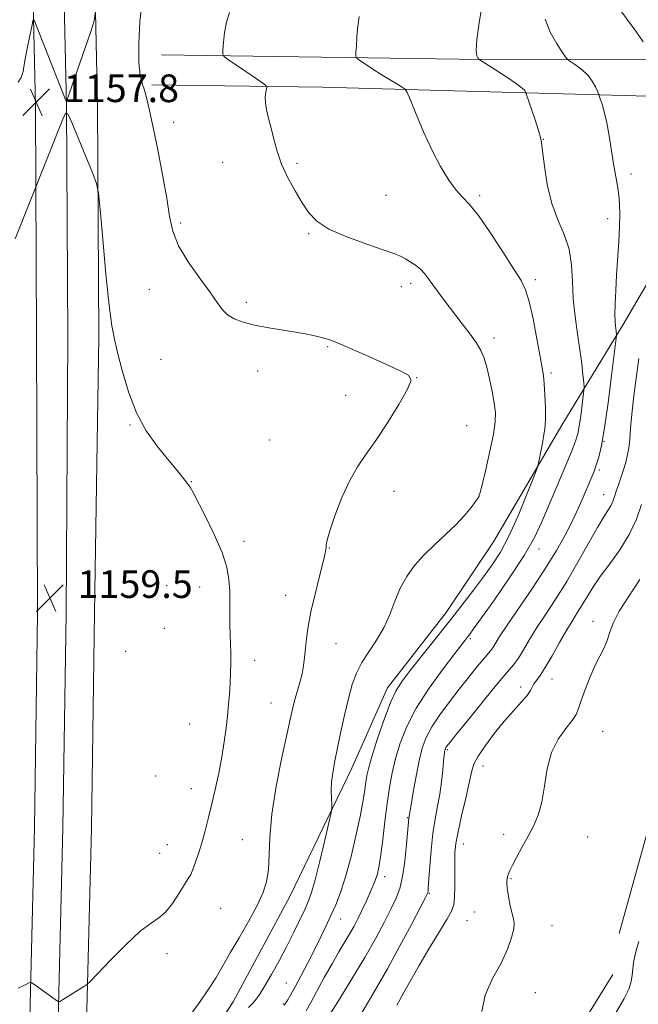
# Model space of a CAD drawing. Extents: x 2144800 to 2147700, y 357300 to 360200.
# Drawn here: x 2145731 to 2145910, y 357672 to 357957 of the extents above; entities that cross this region are included whole.
import ezdxf

# ---------------------------------------------------------------- set-up
doc = ezdxf.new("R2010")
doc.units = 0
doc.header["$MEASUREMENT"] = 0
for name, color, linetype, lineweight in [('DTM HARD BREAKLINE', 7, 'Continuous', 0), ('DTM SPOT ELEVATION', 2, 'Continuous', 13), ('INDEX CONTOUR', 41, 'Continuous', 13), ('INTERMEDIATE CONTOUR', 44, 'Continuous', 0), ('SPOT ELEVATION', 7, 'Continuous', 0)]:
    doc.layers.add(name, color=color, linetype=linetype, lineweight=lineweight)
doc.styles.add('Style-ITALICS', font='ITALICS.shx')

# ---------------------------------------------------------------- blocks, each defined once
blk = doc.blocks.new('SPOT')
at = {"layer": 'SPOT ELEVATION'}
for p, q in [((-3.91, -3.91), (3.82, 3.81)), ((-1.65, 3.77), (1.72, -3.93))]:
    blk.add_line(p, q, dxfattribs=at)

msp = doc.modelspace()

# ---------------------------------------------------------------- linework, layer by layer
at = {"layer": 'DTM HARD BREAKLINE'}
for points in [[(2145733.99, 357660.02, 1157.32), (2145735.56, 357723.07, 1159.66), (2145736.46, 357785.02, 1159.52), (2145736.2, 357865.01, 1158.39), (2145735.83, 357931.61, 1157.79), (2145734.2, 358004.63, 1158.39), (2145736.05, 358039.46, 1157.99), (2145736.59, 358076.44, 1155.12), (2145734.73, 358132.42, 1148.65), (2145734.4, 358202.11, 1141.24), (2145735.61, 358240.05, 1136.97), (2145734.83, 358277.94, 1135.04), (2145734.79, 358308.6, 1133.48)], [(2145742.23, 357659.55, 1157.52), (2145743.81, 357722.91, 1159.86), (2145744.71, 357784.95, 1159.72), (2145745.2, 357865.01, 1158.59), (2145744.83, 357931.74, 1157.99), (2145743.21, 358004.49, 1158.59), (2145745.05, 358039.16, 1158.19), (2145745.59, 358076.52, 1155.32), (2145743.73, 358132.59, 1148.85), (2145743.4, 358201.99, 1141.44), (2145744.61, 358240, 1137.17), (2145743.83, 358278.04, 1135.24), (2145743.79, 358308.19, 1133.71)], [(2145750.47, 357659.07, 1157.31), (2145752.06, 357722.75, 1159.66), (2145752.96, 357785.19, 1159.52), (2145754.2, 357865.01, 1158.39), (2145753.83, 357931.87, 1157.79), (2145752.22, 358004.35, 1158.39), (2145754.05, 358038.86, 1157.99), (2145754.59, 358076.6, 1155.12), (2145752.73, 358132.76, 1148.65), (2145752.4, 358201.87, 1141.24), (2145753.61, 358239.95, 1136.97), (2145752.83, 358278.14, 1135.04), (2145752.79, 358307.78, 1133.53)], [(2145904.73, 357692.4, 1141.31), (2145913.18, 357722.97, 1140.71), (2145916.3, 357754.28, 1139.91), (2145920.83, 357790.92, 1140.11), (2145931.34, 357825.46, 1139.77), (2145945.61, 357843.27, 1139.44), (2145958.59, 357864.43, 1138.9), (2145977.69, 357893.51, 1137.84), (2145994.7, 357915.95, 1137.04), (2146007.56, 357928.45, 1136.44), (2146014.41, 357941.02, 1134.17), (2146023.98, 357956.9, 1132.37)], [(2145772.29, 357946.53, 1154.92), (2145858.34, 357945.28, 1150.45), (2145916.39, 357945.11, 1145.91), (2145963.1, 357945.77, 1139.3), (2145989.15, 357947.39, 1136.44), (2146003.18, 357948.53, 1133.97)], [(2145769.49, 357937.89, 1155.72), (2145818.86, 357937.18, 1153.18), (2145870.88, 357935.76, 1150.65), (2145920.24, 357934.38, 1145.98), (2145959.59, 357933.81, 1139.97)], [(2145776.82, 357647.83, 1154.98), (2145793.02, 357672.66, 1155.32), (2145809.47, 357703.12, 1155.45), (2145827.35, 357740.22, 1153.32), (2145837.7, 357763.43, 1152.58), (2145854.69, 357785.2, 1152.65), (2145868.33, 357805.69, 1153.18), (2145888.17, 357839.43, 1151.38), (2145905.94, 357868.53, 1147.58), (2145920.99, 357894.33, 1145.71), (2145930.01, 357918.22, 1144.78), (2145933.46, 357926.18, 1144.18)], [(2145902.95, 357680.51, 1141.21), (2145882.6, 357647.66, 1141.89)]]:
    msp.add_polyline3d(points, dxfattribs=at)
at = {"layer": 'DTM SPOT ELEVATION'}
for p in [(2145775.88, 357926.98, 1155.25), (2145882.81, 357922.07, 1149.95), (2145790.06, 357915.43, 1154.77), (2145811.48, 357915.11, 1153.75), (2145908.13, 357912.02, 1147.52), (2145837.26, 357905.89, 1152.89), (2145864.4, 357905.84, 1151.73), (2145901.41, 357899.16, 1148.52), (2145777.87, 357897.87, 1155.72), (2145814.91, 357894.85, 1154.16), (2145880.49, 357881.48, 1151.67), (2145768.78, 357878.72, 1156.68), (2145841.71, 357879.52, 1154.63), (2145844.42, 357880.48, 1154.45), (2145796.83, 357874.98, 1155.69), (2145868.53, 357864.58, 1153.54), (2145820.42, 357862.14, 1156.14), (2145772.2, 357858.47, 1156.93), (2145800.16, 357855.09, 1156.61), (2145846.16, 357853.19, 1155.99), (2145885.02, 357854.47, 1151.72), (2145825.6, 357848.01, 1156.6), (2145763.18, 357839.44, 1158.13), (2145860.64, 357839.29, 1155.19), (2145803.5, 357835.13, 1156.9), (2145900.35, 357834.73, 1147.96), (2145899.03, 357826.4, 1147.7), (2145781, 357823.08, 1157.93), (2145839.61, 357820.3, 1155.51), (2145864.14, 357818.74, 1154.01), (2145900.23, 357819.32, 1146.78), (2145796.17, 357805.77, 1157.58), (2145820.88, 357803.93, 1155.94), (2145881.57, 357803.62, 1149.38), (2145773.79, 357792.97, 1159.5), (2145783.33, 357792.59, 1158.71), (2145808.29, 357790.23, 1156.72), (2145897.16, 357782.66, 1142.61), (2145773.11, 357780.61, 1159.74), (2145822.84, 357776.2, 1155.14), (2145861.71, 357777.69, 1149.73), (2145761.95, 357774, 1159.63), (2145799.25, 357771.44, 1157.4), (2145885.33, 357766.03, 1143.24), (2145876.23, 357763.72, 1144.46), (2145804, 357759.07, 1156.85), (2145780.49, 357753.01, 1159.01), (2145899.93, 357750.86, 1140.88), (2145855.01, 357745.59, 1145.81), (2145865.31, 357740.82, 1143.29), (2145770.67, 357737.92, 1159.6), (2145780.95, 357734.3, 1158.76), (2145843.55, 357725.92, 1148.1), (2145795.71, 357719.54, 1156.8), (2145871.28, 357721.11, 1142.39), (2145895.65, 357720.25, 1141.08), (2145774.01, 357718.06, 1159.05), (2145859.61, 357718.29, 1143.34), (2145771.82, 357715.59, 1159.06), (2145836.89, 357708.8, 1149.5), (2145873.44, 357708.22, 1141.9), (2145849.84, 357704, 1145.88), (2145789.45, 357699.67, 1156.76), (2145824.19, 357696.54, 1151.21), (2145862.91, 357698.6, 1142.58), (2145860.75, 357696.1, 1142.83), (2145885.28, 357694.67, 1141.4), (2145773.93, 357686.53, 1157.42), (2145808.48, 357678.05, 1152.88), (2145880.47, 357675.28, 1141.33), (2145807.57, 357672.02, 1152.16)]:
    msp.add_point(p, dxfattribs=at)
at = {"layer": 'INDEX CONTOUR'}
for points in [[(2145814.202, 357670.021, 1150), (2145815.403, 357672.198, 1150), (2145817.214, 357675.558, 1150), (2145819.415, 357679.612, 1150), (2145821.658, 357683.646, 1150), (2145823.654, 357687.089, 1150), (2145826.804, 357692.364, 1150), (2145828.021, 357694.511, 1150), (2145829.138, 357696.637, 1150), (2145830.302, 357699.01, 1150), (2145831.601, 357701.793, 1150), (2145832.899, 357704.717, 1150), (2145834, 357707.406, 1150), (2145834.77, 357709.665, 1150), (2145835.315, 357712.021, 1150), (2145835.801, 357715.183, 1150), (2145836.359, 357719.614, 1150), (2145836.984, 357724.805, 1150), (2145837.639, 357730.001, 1150), (2145838.308, 357734.631, 1150), (2145839.074, 357738.856, 1150), (2145840.044, 357743.022, 1150), (2145841.353, 357747.435, 1150), (2145843.256, 357752.248, 1150), (2145846.033, 357757.576, 1150), (2145849.774, 357763.372, 1150), (2145853.786, 357768.933, 1150), (2145857.183, 357773.395, 1150), (2145861.526, 357778.996, 1150), (2145862.627, 357780.494, 1150), (2145864.897, 357783.645, 1150), (2145868.666, 357788.94, 1150), (2145873.141, 357795.414, 1150), (2145877.247, 357801.739, 1150), (2145880.198, 357806.944, 1150), (2145882.352, 357811.499, 1150), (2145886.662, 357821.672, 1150), (2145889.01, 357827.161, 1150), (2145890.945, 357831.738, 1150), (2145892.143, 357834.768, 1150), (2145892.79, 357836.901, 1150), (2145893.201, 357839.113, 1150), (2145893.622, 357842.079, 1150), (2145894.039, 357845.286, 1150), (2145894.367, 357847.92, 1150), (2145894.542, 357849.446, 1150), (2145894.569, 357850.43, 1150), (2145894.471, 357851.717, 1150), (2145894.262, 357853.979, 1150), (2145893.915, 357857.212, 1150), (2145893.392, 357861.239, 1150), (2145892.695, 357865.872, 1150), (2145891.987, 357870.873, 1150), (2145891.47, 357875.989, 1150), (2145891.24, 357880.999, 1150), (2145890.978, 357885.797, 1150), (2145890.259, 357890.308, 1150), (2145888.81, 357894.536, 1150), (2145886.965, 357898.819, 1150), (2145885.21, 357903.571, 1150), (2145883.928, 357908.982, 1150), (2145883.094, 357914.319, 1150), (2145882.579, 357918.624, 1150), (2145882.242, 357921.275, 1150), (2145881.889, 357923.007, 1150), (2145881.312, 357924.896, 1150), (2145880.39, 357927.691, 1150), (2145877.745, 357935.563, 1150), (2145877.645, 357935.814, 1150), (2145877.433, 357936.174, 1150), (2145876.715, 357936.893, 1150), (2145875.055, 357938.167, 1150), (2145872.247, 357940.065, 1150), (2145869.003, 357942.158, 1150), (2145864.728, 357944.871, 1150), (2145864.101, 357945.32, 1150), (2145863.848, 357945.627, 1150), (2145863.564, 357946.224, 1150), (2145863.378, 357947.737, 1150), (2145863.55, 357950.841, 1150), (2145864.242, 357955.842, 1150), (2145865.208, 357961.571, 1150)], [(2145901.906, 357666.288, 1140), (2145906.15, 357673.625, 1140), (2145907.491, 357676.298, 1140), (2145908.209, 357678.49, 1140), (2145908.509, 357680.378, 1140), (2145908.66, 357682.151, 1140), (2145908.891, 357683.968, 1140), (2145909.255, 357685.869, 1140), (2145909.763, 357687.861, 1140), (2145910.422, 357690.034, 1140)]]:
    msp.add_polyline3d(points, dxfattribs=at)
at = {"layer": 'INTERMEDIATE CONTOUR'}
for points in [[(2145780.469, 357668.476, 1156), (2145783.283, 357672.393, 1156), (2145785.926, 357676.254, 1156), (2145788.099, 357679.689, 1156), (2145790.06, 357683.022, 1156), (2145792.207, 357686.747, 1156), (2145794.793, 357691.178, 1156), (2145797.511, 357695.901, 1156), (2145799.909, 357700.318, 1156), (2145801.633, 357704.022, 1156), (2145802.706, 357707.36, 1156), (2145803.251, 357710.867, 1156), (2145803.435, 357715.048, 1156), (2145803.626, 357720.283, 1156), (2145804.237, 357726.919, 1156), (2145805.534, 357734.998, 1156), (2145807.182, 357743.323, 1156), (2145809.72, 357755.121, 1156), (2145810.39, 357758.093, 1156), (2145810.97, 357760.311, 1156), (2145812.383, 357765.008, 1156), (2145813.005, 357767.444, 1156), (2145813.428, 357769.828, 1156), (2145813.711, 357772.246, 1156), (2145813.956, 357774.829, 1156), (2145814.268, 357777.728, 1156), (2145814.766, 357781.177, 1156), (2145815.576, 357785.435, 1156), (2145816.748, 357790.546, 1156), (2145818.029, 357795.704, 1156), (2145819.09, 357799.89, 1156), (2145819.688, 357802.37, 1156), (2145819.912, 357803.551, 1156), (2145819.935, 357804.124, 1156), (2145819.948, 357804.772, 1156), (2145820.212, 357806.134, 1156), (2145821.005, 357808.841, 1156), (2145822.511, 357813.23, 1156), (2145824.531, 357818.475, 1156), (2145826.771, 357823.458, 1156), (2145829.03, 357827.405, 1156), (2145831.464, 357830.918, 1156), (2145834.325, 357834.943, 1156), (2145837.697, 357840.066, 1156), (2145841.004, 357845.432, 1156), (2145843.508, 357849.827, 1156), (2145844.55, 357852.418, 1156), (2145843.797, 357853.896, 1156), (2145840.999, 357855.334, 1156), (2145836.195, 357857.509, 1156), (2145830.589, 357860.03, 1156), (2145825.675, 357862.208, 1156), (2145822.55, 357863.534, 1156), (2145820.713, 357864.21, 1156), (2145819.266, 357864.616, 1156), (2145817.437, 357865.065, 1156), (2145814.965, 357865.603, 1156), (2145811.718, 357866.212, 1156), (2145803.332, 357867.588, 1156), (2145799.26, 357868.35, 1156), (2145795.942, 357869.174, 1156), (2145793.377, 357870.131, 1156), (2145791.448, 357871.307, 1156), (2145789.964, 357872.82, 1156), (2145788.447, 357874.937, 1156), (2145786.346, 357877.957, 1156), (2145783.342, 357882.027, 1156), (2145780.036, 357886.68, 1156), (2145777.257, 357891.293, 1156), (2145775.594, 357895.483, 1156), (2145774.664, 357899.816, 1156), (2145773.843, 357905.097, 1156), (2145772.659, 357911.793, 1156), (2145771.251, 357919.015, 1156), (2145769.911, 357925.54, 1156), (2145768.864, 357930.424, 1156), (2145768.056, 357933.852, 1156), (2145767.367, 357936.29, 1156), (2145766.711, 357938.276, 1156), (2145766.154, 357940.638, 1156), (2145765.798, 357944.276, 1156), (2145765.741, 357949.743, 1156), (2145766.064, 357956.21, 1156), (2145766.845, 357962.503, 1156)], [(2145730.893, 357938.647, 1158), (2145731.769, 357939.981, 1158), (2145732.264, 357941.737, 1158), (2145732.719, 357944.301, 1158), (2145733.381, 357947.837, 1158), (2145734.132, 357951.625, 1158), (2145734.761, 357954.725, 1158), (2145735.127, 357956.404, 1158), (2145735.365, 357956.759, 1158), (2145735.677, 357956.096, 1158), (2145744.457, 357933.835, 1158), (2145744.77, 357933.092, 1158), (2145744.838, 357933.053, 1158), (2145751.891, 357953.291, 1158), (2145752.866, 357956.319, 1158), (2145753.275, 357959.097, 1158)], [(2145797.54, 357670.936, 1154), (2145798.78, 357672.266, 1154), (2145799.798, 357673.479, 1154), (2145800.869, 357675.015, 1154), (2145802.257, 357677.279, 1154), (2145804.14, 357680.538, 1154), (2145806.339, 357684.498, 1154), (2145808.589, 357688.725, 1154), (2145810.656, 357692.815, 1154), (2145812.433, 357696.488, 1154), (2145813.847, 357699.493, 1154), (2145814.882, 357701.798, 1154), (2145815.768, 357704.241, 1154), (2145816.792, 357707.877, 1154), (2145818.138, 357713.313, 1154), (2145819.565, 357719.365, 1154), (2145820.727, 357724.397, 1154), (2145821.368, 357727.245, 1154), (2145821.585, 357728.614, 1154), (2145821.563, 357729.676, 1154), (2145821.474, 357731.361, 1154), (2145821.429, 357733.62, 1154), (2145821.527, 357736.157, 1154), (2145821.848, 357738.795, 1154), (2145822.4, 357741.809, 1154), (2145824.158, 357750.351, 1154), (2145825.258, 357755.528, 1154), (2145826.38, 357760.381, 1154), (2145827.479, 357764.359, 1154), (2145828.712, 357767.673, 1154), (2145830.291, 357770.726, 1154), (2145832.331, 357773.862, 1154), (2145834.572, 357777.195, 1154), (2145836.66, 357780.78, 1154), (2145838.349, 357784.622, 1154), (2145839.823, 357788.532, 1154), (2145841.377, 357792.272, 1154), (2145843.258, 357795.666, 1154), (2145845.533, 357798.794, 1154), (2145848.221, 357801.798, 1154), (2145851.286, 357804.79, 1154), (2145854.465, 357807.747, 1154), (2145857.442, 357810.613, 1154), (2145859.944, 357813.304, 1154), (2145861.88, 357815.62, 1154), (2145863.203, 357817.33, 1154), (2145863.942, 357818.415, 1154), (2145864.426, 357819.695, 1154), (2145865.059, 357822.199, 1154), (2145866.113, 357826.564, 1154), (2145867.341, 357831.862, 1154), (2145868.364, 357836.775, 1154), (2145868.885, 357840.345, 1154), (2145868.928, 357843.069, 1154), (2145868.595, 357845.808, 1154), (2145867.995, 357849.179, 1154), (2145867.239, 357852.832, 1154), (2145866.442, 357856.176, 1154), (2145865.66, 357858.798, 1154), (2145864.705, 357861.014, 1154), (2145863.332, 357863.319, 1154), (2145861.384, 357866.08, 1154), (2145859.062, 357869.152, 1154), (2145854.43, 357875.161, 1154), (2145852.474, 357877.757, 1154), (2145850.85, 357879.977, 1154), (2145849.572, 357881.784, 1154), (2145848.452, 357883.262, 1154), (2145847.253, 357884.526, 1154), (2145845.814, 357885.664, 1154), (2145844.281, 357886.667, 1154), (2145842.874, 357887.497, 1154), (2145841.632, 357888.173, 1154), (2145839.877, 357888.929, 1154), (2145836.746, 357890.054, 1154), (2145831.76, 357891.747, 1154), (2145825.959, 357893.854, 1154), (2145820.762, 357896.131, 1154), (2145817.221, 357898.417, 1154), (2145814.911, 357900.873, 1154), (2145813.04, 357903.742, 1154), (2145810.999, 357907.182, 1154), (2145808.91, 357910.999, 1154), (2145807.083, 357914.912, 1154), (2145805.742, 357918.676, 1154), (2145804.782, 357922.184, 1154), (2145804.015, 357925.363, 1154), (2145803.305, 357928.16, 1154), (2145802.72, 357930.582, 1154), (2145802.378, 357932.655, 1154), (2145802.351, 357934.393, 1154), (2145802.526, 357935.757, 1154), (2145802.74, 357936.698, 1154), (2145802.831, 357937.224, 1154), (2145802.618, 357937.589, 1154), (2145801.92, 357938.105, 1154), (2145796.763, 357941.671, 1154), (2145791.153, 357945.492, 1154), (2145790.346, 357946.104, 1154), (2145790.073, 357946.743, 1154), (2145790.101, 357947.958, 1154), (2145790.25, 357950.128, 1154), (2145790.561, 357952.955, 1154), (2145791.129, 357955.975, 1154), (2145792.019, 357958.812, 1154)], [(2145911.721, 357950.252, 1146), (2145909.531, 357953.333, 1146), (2145904.191, 357960.685, 1146)], [(2145807.862, 357671.685, 1152), (2145808.285, 357672.298, 1152), (2145808.856, 357673.245, 1152), (2145809.718, 357674.751, 1152), (2145810.961, 357676.998, 1152), (2145812.621, 357680.071, 1152), (2145814.527, 357683.677, 1152), (2145816.456, 357687.426, 1152), (2145818.227, 357691, 1152), (2145819.835, 357694.363, 1152), (2145821.319, 357697.545, 1152), (2145822.725, 357700.671, 1152), (2145824.124, 357704.229, 1152), (2145825.595, 357708.797, 1152), (2145827.167, 357714.673, 1152), (2145828.675, 357721.026, 1152), (2145829.9, 357726.745, 1152), (2145830.692, 357730.984, 1152), (2145831.151, 357733.961, 1152), (2145831.441, 357736.157, 1152), (2145831.738, 357738.091, 1152), (2145832.263, 357740.426, 1152), (2145833.246, 357743.86, 1152), (2145834.82, 357748.775, 1152), (2145836.721, 357754.284, 1152), (2145838.588, 357759.184, 1152), (2145840.205, 357762.652, 1152), (2145841.937, 357765.385, 1152), (2145844.297, 357768.46, 1152), (2145855.61, 357782.76, 1152), (2145859.312, 357787.473, 1152), (2145862.601, 357791.709, 1152), (2145865.493, 357795.505, 1152), (2145868.037, 357798.996, 1152), (2145870.419, 357802.729, 1152), (2145872.861, 357807.352, 1152), (2145875.476, 357813.177, 1152), (2145877.948, 357819.183, 1152), (2145879.854, 357824.015, 1152), (2145880.904, 357826.726, 1152), (2145881.339, 357828.001, 1152), (2145881.531, 357828.932, 1152), (2145881.784, 357830.378, 1152), (2145882.124, 357832.253, 1152), (2145882.508, 357834.238, 1152), (2145882.89, 357836.133, 1152), (2145883.205, 357838.221, 1152), (2145883.386, 357840.904, 1152), (2145883.388, 357844.395, 1152), (2145883.257, 357848.142, 1152), (2145883.064, 357851.402, 1152), (2145882.844, 357853.747, 1152), (2145882.499, 357856.003, 1152), (2145881.894, 357859.307, 1152), (2145880.953, 357864.368, 1152), (2145879.821, 357870.16, 1152), (2145878.702, 357875.23, 1152), (2145877.679, 357878.602, 1152), (2145876.37, 357881.229, 1152), (2145874.272, 357884.544, 1152), (2145871.096, 357889.505, 1152), (2145867.409, 357895.16, 1152), (2145863.993, 357900.084, 1152), (2145861.42, 357903.264, 1152), (2145859.431, 357905.352, 1152), (2145857.561, 357907.415, 1152), (2145855.44, 357910.326, 1152), (2145853.085, 357914.186, 1152), (2145850.613, 357918.9, 1152), (2145848.164, 357924.234, 1152), (2145845.991, 357929.38, 1152), (2145844.372, 357933.391, 1152), (2145843.448, 357935.617, 1152), (2145842.813, 357936.608, 1152), (2145841.923, 357937.212, 1152), (2145840.366, 357938.116, 1152), (2145838.268, 357939.362, 1152), (2145835.887, 357940.826, 1152), (2145833.485, 357942.37, 1152), (2145831.341, 357943.793, 1152), (2145829.739, 357944.875, 1152), (2145828.872, 357945.521, 1152), (2145828.574, 357946.133, 1152), (2145828.592, 357947.236, 1152), (2145828.71, 357949.18, 1152), (2145828.874, 357951.626, 1152), (2145829.067, 357954.062, 1152), (2145829.274, 357956.071, 1152), (2145829.473, 357957.623, 1152)], [(2145819.222, 357666.046, 1148), (2145823.775, 357673.355, 1148), (2145827.425, 357679.283, 1148), (2145831.124, 357685.462, 1148), (2145834.293, 357691.028, 1148), (2145836.846, 357695.76, 1148), (2145838.818, 357699.594, 1148), (2145840.261, 357702.609, 1148), (2145841.301, 357705.441, 1148), (2145842.083, 357708.868, 1148), (2145842.721, 357713.354, 1148), (2145843.226, 357718.114, 1148), (2145843.898, 357725.7, 1148), (2145844.525, 357729.562, 1148), (2145845.153, 357733.291, 1148), (2145845.976, 357737.889, 1148), (2145846.873, 357742.373, 1148), (2145847.788, 357746.01, 1148), (2145848.925, 357749.092, 1148), (2145850.556, 357752.165, 1148), (2145852.854, 357755.637, 1148), (2145855.601, 357759.372, 1148), (2145858.483, 357763.093, 1148), (2145861.209, 357766.539, 1148), (2145863.586, 357769.494, 1148), (2145865.444, 357771.754, 1148), (2145867.497, 357774.179, 1148), (2145868.138, 357775.055, 1148), (2145870.154, 357778.273, 1148), (2145872.341, 357781.587, 1148), (2145879.634, 357792.243, 1148), (2145883.465, 357798.04, 1148), (2145886.596, 357803.148, 1148), (2145889.072, 357807.593, 1148), (2145891.093, 357811.582, 1148), (2145892.827, 357815.27, 1148), (2145894.31, 357818.6, 1148), (2145896.546, 357823.796, 1148), (2145897.379, 357825.828, 1148), (2145898.116, 357827.828, 1148), (2145898.834, 357830.155, 1148), (2145899.603, 357833.504, 1148), (2145900.492, 357838.653, 1148), (2145901.525, 357845.919, 1148), (2145902.544, 357853.773, 1148), (2145903.789, 357863.817, 1148), (2145903.945, 357865.214, 1148), (2145903.95, 357865.612, 1148), (2145903.853, 357866.566, 1148), (2145903.644, 357868.129, 1148), (2145903.542, 357869.421, 1148), (2145903.507, 357871.46, 1148), (2145903.58, 357874.475, 1148), (2145903.752, 357878.339, 1148), (2145904.004, 357882.831, 1148), (2145904.603, 357892.521, 1148), (2145904.826, 357896.855, 1148), (2145904.919, 357900.379, 1148), (2145904.858, 357903.296, 1148), (2145904.63, 357905.943, 1148), (2145904.23, 357908.632, 1148), (2145903.102, 357914.997, 1148), (2145901.82, 357923.091, 1148), (2145901.133, 357926.908, 1148), (2145900.422, 357930.003, 1148), (2145899.77, 357932.307, 1148), (2145899.274, 357933.834, 1148), (2145898.987, 357934.675, 1148), (2145898.777, 357935.231, 1148), (2145898.462, 357935.979, 1148), (2145897.882, 357937.266, 1148), (2145896.961, 357938.932, 1148), (2145895.642, 357940.686, 1148), (2145893.943, 357942.272, 1148), (2145892.189, 357943.569, 1148), (2145890.776, 357944.488, 1148), (2145889.946, 357945.054, 1148), (2145889.311, 357945.749, 1148), (2145888.329, 357947.167, 1148), (2145886.658, 357949.725, 1148), (2145884.762, 357953.123, 1148), (2145883.308, 357956.879, 1148)], [(2145730.882, 357676.549, 1158), (2145732.888, 357677.525, 1158), (2145733.998, 357678.091, 1158), (2145734.496, 357678.239, 1158), (2145734.808, 357678.095, 1158), (2145736.094, 357677.203, 1158), (2145742.273, 357672.767, 1158), (2145742.61, 357672.632, 1158), (2145742.868, 357672.743, 1158), (2145749.853, 357677.094, 1158), (2145750.723, 357677.68, 1158), (2145751.753, 357678.638, 1158), (2145757.493, 357684.604, 1158), (2145761.984, 357689.122, 1158), (2145766.198, 357693.035, 1158), (2145769.304, 357695.422, 1158), (2145771.559, 357696.922, 1158), (2145773.491, 357698.565, 1158), (2145775.494, 357701.081, 1158), (2145777.425, 357704.006, 1158), (2145780.061, 357708.262, 1158), (2145780.767, 357709.49, 1158), (2145781.407, 357710.919, 1158), (2145782.196, 357713.056, 1158), (2145783.107, 357715.792, 1158), (2145784.052, 357718.868, 1158), (2145784.963, 357722.096, 1158), (2145785.87, 357725.59, 1158), (2145786.825, 357729.536, 1158), (2145787.855, 357734.03, 1158), (2145788.875, 357738.806, 1158), (2145789.774, 357743.507, 1158), (2145790.469, 357747.841, 1158), (2145790.987, 357751.778, 1158), (2145791.385, 357755.35, 1158), (2145791.71, 357758.61, 1158), (2145791.973, 357761.668, 1158), (2145792.178, 357764.654, 1158), (2145792.325, 357767.658, 1158), (2145792.405, 357770.628, 1158), (2145792.401, 357773.477, 1158), (2145792.313, 357776.164, 1158), (2145792.192, 357778.832, 1158), (2145792.103, 357781.675, 1158), (2145792.087, 357784.82, 1158), (2145792.093, 357788.154, 1158), (2145792.05, 357791.498, 1158), (2145791.843, 357794.779, 1158), (2145791.208, 357798.332, 1158), (2145789.839, 357802.596, 1158), (2145787.599, 357807.762, 1158), (2145785.024, 357813.024, 1158), (2145781.476, 357819.951, 1158), (2145780.649, 357821.442, 1158), (2145779.781, 357822.683, 1158), (2145778.412, 357824.409, 1158), (2145776.47, 357826.763, 1158), (2145773.981, 357829.744, 1158), (2145771.03, 357833.372, 1158), (2145767.933, 357837.752, 1158), (2145765.067, 357843.013, 1158), (2145762.733, 357849.099, 1158), (2145760.939, 357855.231, 1158), (2145759.619, 357860.448, 1158), (2145758.682, 357864.273, 1158), (2145757.939, 357868.159, 1158), (2145757.178, 357874.047, 1158), (2145756.256, 357883.083, 1158), (2145755.311, 357893.252, 1158), (2145754.554, 357901.747, 1158), (2145754.079, 357906.614, 1158), (2145753.531, 357909.314, 1158), (2145752.439, 357912.162, 1158), (2145746.357, 357926.935, 1158), (2145745.246, 357929.432, 1158), (2145744.569, 357929.676, 1158), (2145743.745, 357927.878, 1158), (2145730.028, 357893.281, 1158)], [(2145830.012, 357668.971, 1146), (2145831.926, 357672.245, 1146), (2145834.528, 357676.635, 1146), (2145837.697, 357682.152, 1146), (2145841.23, 357688.603, 1146), (2145844.613, 357694.96, 1146), (2145848.715, 357702.806, 1146), (2145849.284, 357703.942, 1146), (2145849.401, 357704.276, 1146), (2145849.444, 357704.636, 1146), (2145849.522, 357705.654, 1146), (2145849.938, 357711.735, 1146), (2145850.327, 357716.495, 1146), (2145850.849, 357721.304, 1146), (2145851.495, 357725.484, 1146), (2145852.184, 357729.171, 1146), (2145852.816, 357732.702, 1146), (2145853.312, 357736.29, 1146), (2145853.677, 357739.628, 1146), (2145853.933, 357742.285, 1146), (2145854.105, 357743.956, 1146), (2145854.22, 357744.851, 1146), (2145854.304, 357745.311, 1146), (2145854.383, 357745.626, 1146), (2145854.482, 357745.894, 1146), (2145854.624, 357746.16, 1146), (2145854.922, 357746.584, 1146), (2145855.851, 357747.765, 1146), (2145857.975, 357750.413, 1146), (2145861.585, 357754.891, 1146), (2145865.875, 357760.175, 1146), (2145869.761, 357764.891, 1146), (2145872.437, 357768.039, 1146), (2145874.187, 357770.121, 1146), (2145875.568, 357772.008, 1146), (2145877.06, 357774.414, 1146), (2145878.828, 357777.405, 1146), (2145880.961, 357780.886, 1146), (2145883.514, 357784.796, 1146), (2145886.415, 357789.208, 1146), (2145889.559, 357794.23, 1146), (2145892.803, 357799.812, 1146), (2145895.868, 357805.288, 1146), (2145898.436, 357809.834, 1146), (2145900.277, 357812.866, 1146), (2145901.504, 357814.746, 1146), (2145902.317, 357816.077, 1146), (2145902.902, 357817.37, 1146), (2145903.389, 357818.78, 1146), (2145903.894, 357820.368, 1146), (2145904.504, 357822.177, 1146), (2145905.187, 357824.153, 1146), (2145905.881, 357826.218, 1146), (2145906.528, 357828.319, 1146), (2145907.082, 357830.487, 1146), (2145907.503, 357832.779, 1146), (2145907.78, 357835.31, 1146), (2145908.028, 357838.441, 1146), (2145908.396, 357842.593, 1146), (2145908.983, 357847.938, 1146), (2145909.703, 357853.653, 1146), (2145910.424, 357858.663, 1146)], [(2145840.419, 357671.644, 1144), (2145841.245, 357673.162, 1144), (2145842.189, 357674.827, 1144), (2145843.316, 357676.876, 1144), (2145844.81, 357679.567, 1144), (2145846.883, 357683.169, 1144), (2145849.607, 357687.738, 1144), (2145854.873, 357696.475, 1144), (2145856.298, 357699.015, 1144), (2145856.937, 357700.813, 1144), (2145857.13, 357702.9, 1144), (2145857.171, 357706.006, 1144), (2145857.159, 357713.096, 1144), (2145857.228, 357715.818, 1144), (2145857.5, 357718.419, 1144), (2145858.117, 357721.765, 1144), (2145859.145, 357726.391, 1144), (2145860.336, 357731.509, 1144), (2145861.364, 357735.999, 1144), (2145862.041, 357739.081, 1144), (2145862.733, 357741.331, 1144), (2145863.944, 357743.665, 1144), (2145866.026, 357746.761, 1144), (2145868.709, 357750.331, 1144), (2145871.572, 357753.85, 1144), (2145874.232, 357756.88, 1144), (2145876.472, 357759.347, 1144), (2145878.116, 357761.263, 1144), (2145879.076, 357762.672, 1144), (2145880.081, 357764.638, 1144), (2145880.783, 357765.611, 1144), (2145881.848, 357767.03, 1144), (2145883.359, 357769.31, 1144), (2145885.334, 357772.672, 1144), (2145887.515, 357776.55, 1144), (2145889.58, 357780.186, 1144), (2145891.287, 357783.018, 1144), (2145892.72, 357785.28, 1144), (2145894.043, 357787.404, 1144), (2145895.432, 357789.762, 1144), (2145897.095, 357792.489, 1144), (2145899.251, 357795.661, 1144), (2145902.002, 357799.323, 1144), (2145904.971, 357803.393, 1144), (2145907.669, 357807.761, 1144), (2145909.713, 357812.261, 1144), (2145911.165, 357816.511, 1144)], [(2145865.006, 357669.836, 1142), (2145865.95, 357674.573, 1142), (2145868.128, 357679.325, 1142), (2145870.552, 357683.837, 1142), (2145872.414, 357687.866, 1142), (2145873.62, 357691.22, 1142), (2145874.253, 357693.721, 1142), (2145874.403, 357695.331, 1142), (2145874.193, 357696.576, 1142), (2145873.75, 357698.125, 1142), (2145873.204, 357700.429, 1142), (2145872.686, 357703.084, 1142), (2145872.325, 357705.468, 1142), (2145872.216, 357707.113, 1142), (2145872.296, 357708.156, 1142), (2145872.468, 357708.889, 1142), (2145872.68, 357709.604, 1142), (2145873.073, 357710.604, 1142), (2145873.835, 357712.196, 1142), (2145875.086, 357714.571, 1142), (2145876.669, 357717.468, 1142), (2145878.36, 357720.513, 1142), (2145879.956, 357723.464, 1142), (2145881.338, 357726.613, 1142), (2145882.409, 357730.383, 1142), (2145883.161, 357735.018, 1142), (2145883.932, 357740.029, 1142), (2145885.15, 357744.745, 1142), (2145887.07, 357748.627, 1142), (2145889.268, 357751.661, 1142), (2145891.151, 357753.964, 1142), (2145892.302, 357755.733, 1142), (2145893.018, 357757.471, 1142), (2145893.776, 357759.761, 1142), (2145894.932, 357762.973, 1142), (2145896.365, 357766.624, 1142), (2145897.839, 357770.016, 1142), (2145899.153, 357772.646, 1142), (2145900.264, 357774.774, 1142), (2145901.168, 357776.853, 1142), (2145901.94, 357779.273, 1142), (2145902.964, 357782.178, 1142), (2145904.703, 357785.653, 1142), (2145907.444, 357789.792, 1142), (2145910.762, 357794.746, 1142)]]:
    msp.add_polyline3d(points, dxfattribs=at)

# ---------------------------------------------------------------- block references
at = {"layer": 'SPOT ELEVATION'}
for p in [(2145736.082, 357932.861, 1157.807), (2145740.038, 357789.442, 1159.543)]:
    msp.add_blockref('SPOT', p, dxfattribs=at)

# ---------------------------------------------------------------- texts
at = {"layer": 'SPOT ELEVATION', "style": 'Style-ITALICS'}
for s, p in [('1157.8', (2145744.082, 357932.861, 1157.807)), ('1159.5', (2145748.038, 357789.442, 1159.543))]:
    msp.add_text(s, height=8, dxfattribs=at).set_placement(p)

doc.saveas('drawing.dxf')
